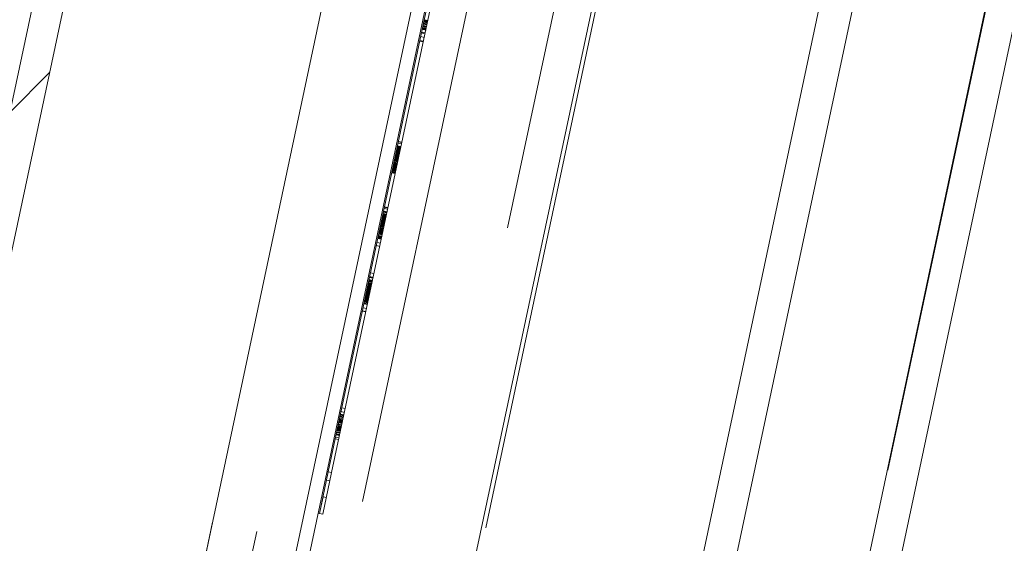
# Paper-space layout 'Sheet2' of a CAD drawing. Units: inches. Extents: x 0.1 to 10.8, y 0.2 to 8.4.
# Drawn here: x 2.3 to 2.4, y 2.6 to 2.7 of the extents above; entities that cross this region are included whole.
import ezdxf

# ---------------------------------------------------------------- set-up
doc = ezdxf.new("R2010")
doc.units = ezdxf.units.IN
doc.header["$MEASUREMENT"] = 0
doc.linetypes.add('HIDDEN', pattern=[0.075, 0.05, -0.025])
doc.layers.add('FORMAT', color=7, linetype='Continuous')
doc.styles.add('SLDTEXTSTYLE0', font='TXT', dxfattribs={"width": 0.75})
doc.dimstyles.new('SLDDIMSTYLE8', dxfattribs={"dimtxt": 0.09375, "dimasz": 0.0625, "dimexe": 0, "dimexo": 0.0625, "dimgap": 0.023438, "dimtad": 0, "dimtih": 1, "dimtoh": 1, "dimdec": 4, "dimlfac": 24, "dimzin": 12, "dimdsep": 46, "dimtxsty": 'SLDTEXTSTYLE0', "dimsah": 1, "dimcen": 0.09, "dimadec": 0, "dimazin": 3, "dimtfac": 1, "dimtdec": 0, "dimtofl": 0, "dimtmove": 0, "dimatfit": 3, "dimfxl": 0, "dimfrac": 2, "dimtolj": 1, "dimtzin": 12, "dimarcsym": 0})
doc.dimstyles.new('SLDDIMSTYLE9', dxfattribs={"dimtxt": 0.09375, "dimasz": 0.0625, "dimexe": 0, "dimexo": 0.0625, "dimgap": 0.023438, "dimtad": 0, "dimtih": 1, "dimtoh": 1, "dimlfac": 24, "dimrnd": 1e-09, "dimzin": 12, "dimdsep": 46, "dimtxsty": 'SLDTEXTSTYLE0', "dimsah": 1, "dimcen": 0.09, "dimadec": 0, "dimazin": 3, "dimtfac": 1, "dimtofl": 0, "dimtmove": 0, "dimatfit": 3, "dimfxl": 0, "dimfrac": 2, "dimtolj": 1, "dimtzin": 12, "dimarcsym": 0})

# ---------------------------------------------------------------- blocks, each defined once
blk = doc.blocks.new('*D51')
at = {"layer": 'FORMAT', "color": 7}
for p, q in [((2.53469, 3.20644), (2.631, 3.65957)), ((3.77494, 1.66152), (4.249, 1.66152))]:
    blk.add_line(p, q, dxfattribs=at)
for start, end in [(39.9524, 78), (0, 34.37057)]:
    blk.add_arc((2.2063, 1.66152), 1.91769, start, end, dxfattribs=at)
for points in [[(2.60502, 3.53731), (2.66145, 3.50383), (2.67041, 3.54281)], [(4.124, 1.66152), (4.14298, 1.72434), (4.10298, 1.72368)]]:
    blk.add_solid(points, dxfattribs=at)
at = {"layer": 'FORMAT', "color": 7, "insert": (3.60327, 2.86499, 0.27249), "char_height": 0.09375, "attachment_point": 1, "style": 'SLDTEXTSTYLE0'}
blk.add_mtext('78°', dxfattribs=at)
blk = doc.blocks.new('*D52')
at = {"layer": 'FORMAT'}
for p, q in [((2.20095, 3.19052), (1.32498, 3.19052)), ((1.44998, 3.19052), (1.44998, 2.25231)), ((1.44998, 1.16527), (1.44998, 2.10348)), ((1.98922, 1.16527), (1.32498, 1.16527))]:
    blk.add_line(p, q, dxfattribs=at)
for points in [[(1.44998, 3.19052), (1.42998, 3.12802), (1.46998, 3.12802)], [(1.44998, 1.16527), (1.46998, 1.22777), (1.42998, 1.22777)]]:
    blk.add_solid(points, dxfattribs=at)
at = {"layer": 'FORMAT', "insert": (1.20936, 2.22433, 0.27249), "char_height": 0.09375, "attachment_point": 1, "style": 'SLDTEXTSTYLE0'}
blk.add_mtext('48 5/8"', dxfattribs=at)

psp = doc.layouts.new('Sheet2')

# ---------------------------------------------------------------- hatches: boundary and pattern name
at = {"linetype": 'Continuous', "lineweight": 0}
h = psp.add_hatch(dxfattribs=at)
h.set_pattern_fill('ANSI32', style=0)
edge = h.paths.add_edge_path(flags=0)
edge.add_arc((2.1641584, 1.5373855), 0.0038333, 258, 438)
edge.add_line((2.1649554, 1.5411351), (2.1434361, 1.5457091))
edge.add_line((2.1434361, 1.5457091), (2.1426564, 1.5420411))
edge.add_line((2.1426564, 1.5420411), (2.1641757, 1.537467))
edge.add_arc((2.1641584, 1.5373855), 0.0000833, -102, 78, ccw=False)
edge.add_line((2.164141, 1.537304), (2.0739884, 1.5564665))
edge.add_arc((2.0745602, 1.5591564), 0.00275, 168, 258, ccw=False)
edge.add_line((2.0718703, 1.5597282), (2.4172463, 3.1845944))
edge.add_arc((2.4199362, 3.1840226), 0.00275, 78, 168, ccw=False)
edge.add_line((2.4205079, 3.1867125), (2.5257403, 3.1643447))
edge.add_arc((2.525723, 3.1642632), 0.0000833, -102, 78, ccw=False)
edge.add_line((2.5257056, 3.1641817), (2.5041864, 3.1687557))
edge.add_line((2.5041864, 3.1687557), (2.5034067, 3.1650877))
edge.add_line((2.5034067, 3.1650877), (2.524926, 3.1605136))
edge.add_arc((2.525723, 3.1642632), 0.0038333, 258, 438)
edge.add_line((2.52652, 3.1680128), (2.4212876, 3.1903806))
edge.add_arc((2.4199362, 3.1840226), 0.0065, 78, 168)
edge.add_line((2.4135782, 3.1853741), (2.0682022, 1.5605079))
edge.add_arc((2.0745602, 1.5591564), 0.0065, 168, 258)
edge.add_line((2.0732088, 1.5527985), (2.1633614, 1.533636))
h = psp.add_hatch(dxfattribs=at)
h.set_pattern_fill('ANSI32', style=0)
h.paths.add_polyline_path([(2.1142047, 1.5504742), (2.4596846, 3.1758294), (2.4580544, 3.1761759), (2.1125745, 1.5508207)], flags=0)

# ---------------------------------------------------------------- linework, layer by layer
at = {"color": 7, "linetype": 'HIDDEN', "lineweight": 0}
for p, q in [((2.4204467, 3.1864243), (2.0740497, 1.5567547)), ((2.524293, 3.1575355), (2.2001079, 1.6323647)), ((2.2001894, 1.6323474), (2.5243745, 3.1575182)), ((2.1915831, 1.698073), (2.4950581, 3.1258104)), ((2.4477692, 3.0957229), (2.1434817, 1.6641632)), ((2.1536708, 1.6619974), (2.4579582, 3.0935572)), ((2.4628489, 3.0925176), (2.1585615, 1.6609579)), ((2.4889329, 3.0869733), (2.1846455, 1.6554135)), ((2.1108061, 1.7296802), (2.36853, 2.9421756)), ((2.1383573, 1.723824), (2.3949983, 2.9312249)), ((2.1437779, 1.7226718), (2.4004188, 2.9300728)), ((2.3517121, 2.6650529), (2.3513045, 2.6651396)), ((2.3517154, 2.6650686), (2.3513079, 2.6651552)), ((2.3517418, 2.6651926), (2.3513342, 2.6652792)), ((2.3517531, 2.665246), (2.3513456, 2.6653326)), ((2.3517557, 2.6652582), (2.3513482, 2.6653449)), ((2.3517568, 2.6652634), (2.3513493, 2.66535)), ((2.3517582, 2.6652698), (2.3513506, 2.6653564)), ((2.3517641, 2.6652974), (2.3513565, 2.665384)), ((2.3517688, 2.6653199), (2.3513613, 2.6654065)), ((2.3517699, 2.665325), (2.3513624, 2.6654117)), ((2.3517764, 2.6653554), (2.3513688, 2.665442)), ((2.3517784, 2.6653648), (2.3513708, 2.6654515)), ((2.3517862, 2.6654016), (2.3513787, 2.6654883)), ((2.3517893, 2.6654159), (2.3513817, 2.6655025)), ((2.3518023, 2.6654775), (2.3513948, 2.6655641)), ((2.3518033, 2.6654819), (2.3513957, 2.6655686)), ((2.35146, 2.6638667), (2.3510524, 2.6639533)), ((2.3514785, 2.6639541), (2.351071, 2.6640408)), ((2.3514787, 2.6639549), (2.3510711, 2.6640415)), ((2.3510952, 2.6644052), (2.3516047, 2.664297)), ((2.3511646, 2.6644812), (2.3515722, 2.6643946)), ((2.3515722, 2.664395), (2.3511647, 2.6644816)), ((2.3511657, 2.6644864), (2.3515733, 2.6643997)), ((2.3515733, 2.6644001), (2.3511658, 2.6644868)), ((2.3515971, 2.6645121), (2.3511896, 2.6645987)), ((2.3516166, 2.6646036), (2.351209, 2.6646902)), ((2.351634, 2.6646857), (2.3512265, 2.6647724)), ((2.3516351, 2.6646909), (2.3512276, 2.6647775)), ((2.3512297, 2.665038), (2.3516882, 2.6649406)), ((2.3516534, 2.6647767), (2.3512458, 2.6648633)), ((2.3512847, 2.6650465), (2.3516923, 2.6649598)), ((2.3512848, 2.6650469), (2.3516924, 2.6649603)), ((2.3516924, 2.6649604), (2.3512849, 2.665047)), ((2.3512857, 2.6650512), (2.3516933, 2.6649645)), ((2.3512858, 2.6650516), (2.3516934, 2.664965)), ((2.3516936, 2.6649657), (2.351286, 2.6650523)), ((2.3516946, 2.6649708), (2.3512871, 2.6650574)), ((2.3517022, 2.6650062), (2.3512946, 2.6650928)), ((2.3508371, 2.6629405), (2.3512447, 2.6628538)), ((2.3508382, 2.6629457), (2.3512458, 2.6628591)), ((2.3512475, 2.662867), (2.3508399, 2.6629536)), ((2.3512642, 2.662946), (2.3508567, 2.6630326)), ((2.3509564, 2.6635016), (2.3513639, 2.663415)), ((2.3486395, 2.6505973), (2.3482319, 2.6506839)), ((2.3483889, 2.6494185), (2.3479813, 2.6495052)), ((2.3483906, 2.6494264), (2.347983, 2.649513)), ((2.3483907, 2.6494271), (2.3479832, 2.6495137)), ((2.348395, 2.6494474), (2.3479875, 2.649534)), ((2.3484022, 2.649481), (2.3479946, 2.6495677)), ((2.3484068, 2.6495027), (2.3479992, 2.6495894)), ((2.3484106, 2.6495205), (2.348003, 2.6496071)), ((2.3484165, 2.6495481), (2.3480089, 2.6496348)), ((2.3484215, 2.6495718), (2.3480139, 2.6496584)), ((2.3484231, 2.6495796), (2.3480156, 2.6496663)), ((2.3484247, 2.6495869), (2.3480171, 2.6496736)), ((2.3484311, 2.6496172), (2.3480236, 2.6497038)), ((2.3484336, 2.649629), (2.3480261, 2.6497157)), ((2.3484355, 2.6496376), (2.3480279, 2.6497242)), ((2.3484369, 2.6496442), (2.3480293, 2.6497308)), ((2.3484385, 2.6496521), (2.348031, 2.6497387)), ((2.3484406, 2.6496619), (2.3480331, 2.6497486)), ((2.3484426, 2.6496711), (2.348035, 2.6497578)), ((2.3484515, 2.6497132), (2.348044, 2.6497999)), ((2.3484517, 2.6497139), (2.3480441, 2.6498005)), ((2.3484531, 2.6497205), (2.3480455, 2.6498071)), ((2.3484566, 2.6497369), (2.348049, 2.6498235)), ((2.3484567, 2.6497376), (2.3480492, 2.6498242)), ((2.3484578, 2.6497428), (2.3480503, 2.6498295)), ((2.348458, 2.6497435), (2.3480504, 2.6498301)), ((2.3484605, 2.6497553), (2.3480529, 2.649842)), ((2.3484694, 2.6497974), (2.3480619, 2.6498841)), ((2.3484701, 2.6498007), (2.3480626, 2.6498873)), ((2.3484873, 2.6498816), (2.3480798, 2.6499683)), ((2.3485017, 2.6499494), (2.3480942, 2.650036)), ((2.3485052, 2.6499658), (2.3480977, 2.6500525)), ((2.3485163, 2.6500177), (2.3481087, 2.6501043)), ((2.3485203, 2.6500368), (2.3481128, 2.6501234)), ((2.3485293, 2.6500789), (2.3481217, 2.6501655)), ((2.3485977, 2.6504006), (2.3481901, 2.6504872)), ((2.3486305, 2.6505552), (2.348223, 2.6506418)), ((2.3481266, 2.6481845), (2.347719, 2.6482711)), ((2.348134, 2.6482194), (2.3477265, 2.648306)), ((2.3481355, 2.6482266), (2.347728, 2.6483132)), ((2.3481384, 2.6482398), (2.3477308, 2.6483264)), ((2.3481445, 2.6482687), (2.3477369, 2.6483553)), ((2.3481452, 2.648272), (2.3477376, 2.6483587)), ((2.348146, 2.648276), (2.3477385, 2.6483626)), ((2.3481473, 2.6482819), (2.3477397, 2.6483685)), ((2.3481518, 2.6483029), (2.3477442, 2.6483896)), ((2.348153, 2.6483088), (2.3477455, 2.6483954)), ((2.3481563, 2.648324), (2.3477487, 2.6484106)), ((2.3481564, 2.6483246), (2.3477488, 2.6484112)), ((2.3481578, 2.6483312), (2.3477502, 2.6484178)), ((2.3481586, 2.6483352), (2.3477511, 2.6484218)), ((2.3481586, 2.6483351), (2.3477511, 2.6484217)), ((2.3481603, 2.6483431), (2.3477527, 2.6484297)), ((2.3481607, 2.648345), (2.3477532, 2.6484317)), ((2.348162, 2.648351), (2.3477544, 2.6484376)), ((2.3481624, 2.6483529), (2.3477548, 2.6484395)), ((2.3481628, 2.6483549), (2.3477553, 2.6484415)), ((2.3481637, 2.6483589), (2.3477561, 2.6484455)), ((2.3481638, 2.6483594), (2.3477562, 2.6484461)), ((2.3481676, 2.6483773), (2.34776, 2.6484639)), ((2.3481687, 2.6483825), (2.3477611, 2.6484692)), ((2.3481694, 2.6483857), (2.3477618, 2.6484724)), ((2.3481713, 2.648395), (2.3477638, 2.6484816)), ((2.3481737, 2.6484061), (2.3477662, 2.6484928)), ((2.3481753, 2.6484134), (2.3477677, 2.6485)), ((2.3481754, 2.648414), (2.3477678, 2.6485007)), ((2.3481782, 2.6484272), (2.3477706, 2.6485138)), ((2.3481795, 2.6484332), (2.3477719, 2.6485198)), ((2.348181, 2.6484403), (2.3477734, 2.648527)), ((2.3481846, 2.6484574), (2.3477771, 2.6485441)), ((2.348186, 2.648464), (2.3477785, 2.6485507)), ((2.3481892, 2.6484792), (2.3477817, 2.6485658)), ((2.3481906, 2.6484858), (2.3477831, 2.6485724)), ((2.3481911, 2.6484878), (2.3477835, 2.6485744)), ((2.3481912, 2.6484884), (2.3477836, 2.648575)), ((2.348192, 2.6484924), (2.3477845, 2.648579)), ((2.3481923, 2.6484937), (2.3477848, 2.6485803)), ((2.3481934, 2.648499), (2.3477859, 2.6485856)), ((2.3481937, 2.6485002), (2.3477861, 2.6485868)), ((2.3481941, 2.6485023), (2.3477866, 2.6485889)), ((2.3481959, 2.6485107), (2.3477884, 2.6485974)), ((2.3481978, 2.6485194), (2.3477902, 2.648606)), ((2.3482071, 2.6485633), (2.3477996, 2.64865)), ((2.3482073, 2.648564), (2.3477997, 2.6486506)), ((2.3482074, 2.6485647), (2.3477998, 2.6486513)), ((2.348214, 2.6485957), (2.3478064, 2.6486823)), ((2.3482179, 2.6486141), (2.3478104, 2.6487007)), ((2.3482189, 2.6486187), (2.3478113, 2.6487053)), ((2.3482206, 2.6486265), (2.347813, 2.6487131)), ((2.348225, 2.6486475), (2.3478175, 2.6487342)), ((2.348234, 2.6486896), (2.3478264, 2.6487763)), ((2.3482443, 2.6487384), (2.3478368, 2.648825)), ((2.3482457, 2.648745), (2.3478382, 2.6488316)), ((2.3482471, 2.6487515), (2.3478396, 2.6488381)), ((2.3482522, 2.6487752), (2.3478446, 2.6488618)), ((2.3482547, 2.6487871), (2.3478471, 2.6488737)), ((2.3482548, 2.6487877), (2.3478472, 2.6488743)), ((2.3482585, 2.6488048), (2.3478509, 2.6488915)), ((2.3482608, 2.6488159), (2.3478533, 2.6489026)), ((2.3482787, 2.6489002), (2.3478712, 2.6489868)), ((2.3482822, 2.6489167), (2.3478747, 2.6490033)), ((2.3482849, 2.6489291), (2.3478773, 2.6490157)), ((2.3482916, 2.6489607), (2.347884, 2.6490473)), ((2.3482994, 2.6489976), (2.3478919, 2.6490842)), ((2.3483004, 2.6490021), (2.3478928, 2.6490887)), ((2.3483039, 2.6490186), (2.3478963, 2.6491052)), ((2.3483058, 2.6490277), (2.3478983, 2.6491144)), ((2.3483063, 2.6490297), (2.3478987, 2.6491163)), ((2.3483085, 2.6490403), (2.347901, 2.6491269)), ((2.3483117, 2.6490554), (2.3479042, 2.6491421)), ((2.3483133, 2.6490627), (2.3479057, 2.6491493)), ((2.3483167, 2.6490791), (2.3479092, 2.6491657)), ((2.3483173, 2.6490818), (2.3479098, 2.6491684)), ((2.3483184, 2.6490869), (2.3479109, 2.6491736)), ((2.3483202, 2.6490955), (2.3479127, 2.6491821)), ((2.348332, 2.6491508), (2.3479244, 2.6492375)), ((2.3483324, 2.6491527), (2.3479248, 2.6492394)), ((2.3483352, 2.649166), (2.3479277, 2.6492526)), ((2.3483414, 2.6491948), (2.3479338, 2.6492815)), ((2.3483538, 2.6492534), (2.3479462, 2.64934)), ((2.3483545, 2.6492567), (2.3479469, 2.6493433)), ((2.3483586, 2.6492758), (2.347951, 2.6493624)), ((2.3483593, 2.6492791), (2.3479517, 2.6493657)), ((2.3483593, 2.649279), (2.3479517, 2.6493656)), ((2.348365, 2.6493061), (2.3479574, 2.6493927)), ((2.3483661, 2.6493113), (2.3479586, 2.649398)), ((2.3483667, 2.6493139), (2.3479591, 2.6494005)), ((2.3483682, 2.6493211), (2.3479606, 2.6494077)), ((2.3483709, 2.6493337), (2.3479633, 2.6494203)), ((2.348371, 2.6493343), (2.3479635, 2.649421)), ((2.3483748, 2.6493521), (2.3479672, 2.6494387)), ((2.3483771, 2.6493632), (2.3479696, 2.6494498)), ((2.3478832, 2.6470393), (2.3474756, 2.6471259)), ((2.3478946, 2.6470932), (2.3474871, 2.6471798)), ((2.347903, 2.6471327), (2.3474955, 2.6472193)), ((2.3479151, 2.6471892), (2.3475075, 2.6472759)), ((2.3479297, 2.6472583), (2.3475222, 2.6473449)), ((2.3479325, 2.6472715), (2.347525, 2.6473582)), ((2.3479374, 2.6472945), (2.3475299, 2.6473811)), ((2.3479387, 2.6473004), (2.3475311, 2.647387)), ((2.3479415, 2.6473136), (2.3475339, 2.6474003)), ((2.3479455, 2.6473326), (2.347538, 2.6474193)), ((2.3479525, 2.6473655), (2.347545, 2.6474522)), ((2.3479564, 2.6473839), (2.3475489, 2.6474706)), ((2.3479566, 2.6473846), (2.347549, 2.6474712)), ((2.3479615, 2.6474076), (2.3475539, 2.6474943)), ((2.3479655, 2.6474267), (2.347558, 2.6475133)), ((2.3479686, 2.6474412), (2.347561, 2.6475278)), ((2.3479703, 2.6474491), (2.3475627, 2.6475357)), ((2.3479717, 2.6474556), (2.3475641, 2.6475423)), ((2.3479724, 2.6474589), (2.3475648, 2.6475456)), ((2.3479745, 2.6474688), (2.3475669, 2.6475554)), ((2.3479749, 2.6474708), (2.3475673, 2.6475574)), ((2.3479834, 2.6475109), (2.3475759, 2.6475975)), ((2.3479924, 2.647553), (2.3475848, 2.6476396)), ((2.3479927, 2.6475543), (2.3475851, 2.6476409)), ((2.3479934, 2.6475577), (2.3475858, 2.6476443)), ((2.3479968, 2.647574), (2.3475893, 2.6476607)), ((2.3480006, 2.6475918), (2.3475931, 2.6476784)), ((2.3480057, 2.6476155), (2.3475981, 2.6477021)), ((2.3480103, 2.6476372), (2.3476027, 2.6477238)), ((2.3480142, 2.6476556), (2.3476066, 2.6477422)), ((2.3480149, 2.6476589), (2.3476073, 2.6477455)), ((2.3480153, 2.6476609), (2.3476077, 2.6477475)), ((2.348021, 2.6476878), (2.3476135, 2.6477745)), ((2.3480247, 2.6477049), (2.3476171, 2.6477916)), ((2.3480256, 2.6477095), (2.3476181, 2.6477962)), ((2.3480282, 2.6477214), (2.3476206, 2.647808)), ((2.3480314, 2.6477365), (2.3476238, 2.6478231)), ((2.3480324, 2.6477411), (2.3476248, 2.6478277)), ((2.3480371, 2.6477635), (2.3476296, 2.6478501)), ((2.3480438, 2.6477951), (2.3476363, 2.6478817)), ((2.3480461, 2.6478056), (2.3476385, 2.6478922)), ((2.3480489, 2.6478188), (2.3476413, 2.6479054)), ((2.3480578, 2.6478609), (2.3476503, 2.6479475)), ((2.3480585, 2.6478641), (2.3476509, 2.6479508)), ((2.3480602, 2.647872), (2.3476526, 2.6479586)), ((2.3480616, 2.6478786), (2.347654, 2.6479652)), ((2.3480627, 2.6478839), (2.3476552, 2.6479706)), ((2.3480668, 2.647903), (2.3476592, 2.6479896)), ((2.3480757, 2.6479451), (2.3476682, 2.6480317)), ((2.3480763, 2.6479477), (2.3476687, 2.6480343)), ((2.3480798, 2.6479641), (2.3476722, 2.6480507)), ((2.3480803, 2.6479667), (2.3476728, 2.6480534)), ((2.3480805, 2.6479675), (2.3476729, 2.6480541)), ((2.3480805, 2.6479674), (2.3476729, 2.648054)), ((2.3480809, 2.6479694), (2.3476733, 2.648056)), ((2.3480819, 2.647974), (2.3476743, 2.6480606)), ((2.3480821, 2.6479753), (2.3476746, 2.6480619)), ((2.3480833, 2.6479806), (2.3476757, 2.6480672)), ((2.348084, 2.6479838), (2.3476764, 2.6480705)), ((2.3480848, 2.6479878), (2.3476772, 2.6480744)), ((2.3480867, 2.647997), (2.3476792, 2.6480836)), ((2.348087, 2.6479983), (2.3476795, 2.6480849)), ((2.3480888, 2.6480069), (2.3476813, 2.6480935)), ((2.3480936, 2.6480293), (2.3476861, 2.6481159)), ((2.3480943, 2.6480325), (2.3476867, 2.6481191)), ((2.3480949, 2.6480351), (2.3476873, 2.6481218)), ((2.3481026, 2.6480714), (2.347695, 2.648158)), ((2.3478224, 2.6467531), (2.3474148, 2.6468398)), ((2.3478313, 2.6467952), (2.3474237, 2.6468819)), ((2.3478377, 2.6468255), (2.3474302, 2.6469121)), ((2.347841, 2.6468406), (2.3474334, 2.6469272)), ((2.3478429, 2.6468498), (2.3474353, 2.6469364)), ((2.347843, 2.6468505), (2.3474355, 2.6469371)), ((2.34785, 2.6468834), (2.3474425, 2.64697)), ((2.3478642, 2.6469498), (2.3474566, 2.6470364)), ((2.3468965, 2.6423971), (2.3464889, 2.6424837)), ((2.3469293, 2.6425517), (2.3465218, 2.6426383)), ((2.3469383, 2.6425938), (2.3465307, 2.6426804)), ((2.3465904, 2.6409571), (2.3461828, 2.6410438)), ((2.3465982, 2.6409941), (2.3461907, 2.6410807)), ((2.3466002, 2.6410033), (2.3461926, 2.6410899)), ((2.3466017, 2.6410105), (2.3461942, 2.6410971)), ((2.3466046, 2.6410242), (2.3461971, 2.6411109)), ((2.3466073, 2.6410368), (2.3461998, 2.6411234)), ((2.3466097, 2.6410479), (2.3462021, 2.6411346)), ((2.3466105, 2.6410519), (2.346203, 2.6411386)), ((2.3466121, 2.6410592), (2.3462045, 2.6411458)), ((2.3466155, 2.6410755), (2.346208, 2.6411622)), ((2.3466161, 2.6410783), (2.3462086, 2.6411649)), ((2.3466172, 2.6410834), (2.3462097, 2.6411701)), ((2.346627, 2.6411295), (2.3462195, 2.6412161)), ((2.3466308, 2.6411473), (2.3462232, 2.641234)), ((2.3466312, 2.6411492), (2.3462236, 2.6412358)), ((2.3466402, 2.6411913), (2.3462326, 2.6412779)), ((2.346643, 2.6412045), (2.3462354, 2.6412911)), ((2.3466533, 2.6412531), (2.3462457, 2.6413398)), ((2.3466581, 2.6412756), (2.3462505, 2.6413622)), ((2.3466581, 2.6412755), (2.3462505, 2.6413621)), ((2.3466609, 2.6412887), (2.3462533, 2.6413754)), ((2.3466649, 2.6413078), (2.3462574, 2.6413945)), ((2.3466655, 2.6413104), (2.3462579, 2.641397)), ((2.3466697, 2.6413302), (2.3462621, 2.6414168)), ((2.3466698, 2.6413308), (2.3462623, 2.6414175)), ((2.346676, 2.6413597), (2.3462684, 2.6414463)), ((2.3466877, 2.641415), (2.3462801, 2.6415017)), ((2.3466894, 2.6414229), (2.3462818, 2.6415095)), ((2.3466895, 2.6414236), (2.346282, 2.6415102)), ((2.3466938, 2.6414439), (2.3462863, 2.6415305)), ((2.3467006, 2.6414756), (2.346293, 2.6415622)), ((2.346701, 2.6414775), (2.3462934, 2.6415642)), ((2.3467056, 2.6414992), (2.346298, 2.6415859)), ((2.3467148, 2.6415427), (2.3463073, 2.6416293)), ((2.3467203, 2.6415683), (2.3463127, 2.6416549)), ((2.346722, 2.6415761), (2.3463144, 2.6416628)), ((2.3467235, 2.6415834), (2.3463159, 2.6416701)), ((2.3467299, 2.6416137), (2.3463224, 2.6417003)), ((2.3467325, 2.6416255), (2.3463249, 2.6417122)), ((2.3467357, 2.6416407), (2.3463281, 2.6417273)), ((2.3467373, 2.6416486), (2.3463298, 2.6417352)), ((2.3467394, 2.6416584), (2.3463319, 2.6417451)), ((2.3467414, 2.6416676), (2.3463338, 2.6417543)), ((2.3467503, 2.6417097), (2.3463428, 2.6417964)), ((2.3467505, 2.6417104), (2.3463429, 2.641797)), ((2.3467519, 2.641717), (2.3463443, 2.6418036)), ((2.3467554, 2.6417334), (2.3463478, 2.64182)), ((2.3467555, 2.6417341), (2.346348, 2.6418207)), ((2.3467566, 2.6417393), (2.3463491, 2.641826)), ((2.3467568, 2.64174), (2.3463492, 2.6418266)), ((2.3467593, 2.6417518), (2.3463517, 2.6418385)), ((2.3467682, 2.6417939), (2.3463607, 2.6418806)), ((2.3467689, 2.6417972), (2.3463614, 2.6418838)), ((2.3468005, 2.6419459), (2.346393, 2.6420325)), ((2.346804, 2.6419623), (2.3463965, 2.6420489)), ((2.3468151, 2.6420142), (2.3464075, 2.6421008)), ((2.3468191, 2.6420333), (2.3464116, 2.6421199)), ((2.3468281, 2.6420754), (2.3464205, 2.642162)), ((2.3463359, 2.63976), (2.3459284, 2.6398466)), ((2.3463387, 2.6397732), (2.3459312, 2.6398598)), ((2.346339, 2.6397744), (2.3459314, 2.6398611)), ((2.3463426, 2.6397916), (2.3459351, 2.6398782)), ((2.3463449, 2.6398021), (2.3459373, 2.6398887)), ((2.3463464, 2.6398094), (2.3459389, 2.639896)), ((2.3463573, 2.6398606), (2.3459497, 2.6399472)), ((2.3463654, 2.6398988), (2.3459579, 2.6399855)), ((2.3463656, 2.6398995), (2.345958, 2.6399861)), ((2.3463681, 2.6399113), (2.3459605, 2.6399979)), ((2.3463751, 2.6399442), (2.3459675, 2.6400308)), ((2.3463786, 2.6399606), (2.345971, 2.6400472)), ((2.3463793, 2.6399639), (2.3459717, 2.6400505)), ((2.3463797, 2.6399659), (2.3459721, 2.6400525)), ((2.3463807, 2.6399705), (2.3459731, 2.6400572)), ((2.3463809, 2.6399718), (2.3459734, 2.6400584)), ((2.3463821, 2.639977), (2.3459745, 2.6400637)), ((2.3463828, 2.6399803), (2.3459752, 2.640067)), ((2.3463917, 2.6400224), (2.3459841, 2.6401091)), ((2.3463937, 2.6400316), (2.3459861, 2.6401183)), ((2.3463986, 2.6400547), (2.345991, 2.6401413)), ((2.3464014, 2.6400679), (2.3459938, 2.6401545)), ((2.3464016, 2.6400692), (2.3459941, 2.6401558)), ((2.3464026, 2.6400737), (2.345995, 2.6401604)), ((2.3464068, 2.6400935), (2.3459992, 2.6401801)), ((2.3464075, 2.6400968), (2.3459999, 2.6401834)), ((2.3464096, 2.6401067), (2.3460021, 2.6401933)), ((2.34643, 2.6402027), (2.3460225, 2.6402894)), ((2.3464327, 2.6402152), (2.3460251, 2.6403018)), ((2.3464328, 2.6402159), (2.3460253, 2.6403025)), ((2.3464343, 2.6402231), (2.3460268, 2.6403097)), ((2.3464346, 2.6402244), (2.3460271, 2.6403111)), ((2.3464372, 2.6402363), (2.3460296, 2.6403229)), ((2.3464433, 2.6402652), (2.3460357, 2.6403518)), ((2.346444, 2.6402685), (2.3460364, 2.6403552)), ((2.3464448, 2.6402725), (2.3460373, 2.6403591)), ((2.3464471, 2.6402829), (2.3460395, 2.6403695)), ((2.3464506, 2.6402994), (2.346043, 2.6403861)), ((2.3464518, 2.6403053), (2.3460443, 2.6403919)), ((2.3464528, 2.64031), (2.3460453, 2.6403966)), ((2.3464551, 2.6403205), (2.3460475, 2.6404071)), ((2.3464566, 2.6403276), (2.346049, 2.6404143)), ((2.3464574, 2.6403317), (2.3460499, 2.6404183)), ((2.3464574, 2.6403316), (2.3460499, 2.6404182)), ((2.3464591, 2.6403396), (2.3460515, 2.6404262)), ((2.3464595, 2.6403415), (2.346052, 2.6404282)), ((2.3464601, 2.6403441), (2.3460525, 2.6404307)), ((2.3464608, 2.6403475), (2.3460532, 2.6404341)), ((2.3464612, 2.6403494), (2.3460536, 2.640436)), ((2.3464616, 2.6403514), (2.3460541, 2.640438)), ((2.3464625, 2.6403553), (2.3460549, 2.640442)), ((2.3464664, 2.6403738), (2.3460588, 2.6404604)), ((2.3464682, 2.6403822), (2.3460606, 2.6404689)), ((2.3464701, 2.6403915), (2.3460626, 2.6404781)), ((2.3464725, 2.6404026), (2.346065, 2.6404893)), ((2.3464741, 2.6404099), (2.3460665, 2.6404965)), ((2.346477, 2.6404237), (2.3460694, 2.6405103)), ((2.3464848, 2.6404605), (2.3460773, 2.6405471)), ((2.346488, 2.6404756), (2.3460805, 2.6405623)), ((2.34649, 2.6404849), (2.3460824, 2.6405715)), ((2.3464925, 2.6404967), (2.3460849, 2.6405833)), ((2.3464947, 2.6405072), (2.3460872, 2.6405939)), ((2.3464966, 2.6405158), (2.346089, 2.6406025)), ((2.3465026, 2.6405441), (2.346095, 2.6406308)), ((2.3465039, 2.6405501), (2.3460963, 2.6406367)), ((2.3465059, 2.6405598), (2.3460984, 2.6406465)), ((2.3465061, 2.6405605), (2.3460985, 2.6406471)), ((2.3465177, 2.6406152), (2.3461101, 2.6407018)), ((2.3465194, 2.640623), (2.3461118, 2.6407096)), ((2.3465238, 2.640644), (2.3461163, 2.6407307)), ((2.3465328, 2.6406861), (2.3461252, 2.6407728)), ((2.3465417, 2.6407282), (2.3461342, 2.6408149)), ((2.3465431, 2.6407349), (2.3461356, 2.6408215)), ((2.3465445, 2.6407415), (2.346137, 2.6408281)), ((2.3465459, 2.640748), (2.3461384, 2.6408346)), ((2.3465507, 2.6407703), (2.3461431, 2.640857)), ((2.3465535, 2.6407836), (2.3461459, 2.6408702)), ((2.3465536, 2.6407841), (2.346146, 2.6408708)), ((2.3465634, 2.6408302), (2.3461558, 2.6409168)), ((2.3465668, 2.6408461), (2.3461592, 2.6409327)), ((2.3465714, 2.6408678), (2.3461638, 2.6409544)), ((2.3465775, 2.6408966), (2.34617, 2.6409833)), ((2.3465775, 2.6408967), (2.34617, 2.6409833)), ((2.346581, 2.6409132), (2.3461735, 2.6409998)), ((2.3461212, 2.6387496), (2.3457136, 2.6388362)), ((2.3461301, 2.6387917), (2.3457225, 2.6388783)), ((2.3461365, 2.638822), (2.345729, 2.6389086)), ((2.3461419, 2.638847), (2.3457343, 2.6389336)), ((2.3461488, 2.6388799), (2.3457413, 2.6389665)), ((2.3461653, 2.6389575), (2.3457578, 2.6390441)), ((2.346182, 2.6390358), (2.3457744, 2.6391224)), ((2.3461934, 2.6390897), (2.3457859, 2.6391763)), ((2.3462285, 2.6392548), (2.345821, 2.6393414)), ((2.3462313, 2.639268), (2.3458238, 2.6393547)), ((2.3462362, 2.639291), (2.3458287, 2.6393776)), ((2.3462375, 2.6392969), (2.3458299, 2.6393835)), ((2.3462403, 2.6393101), (2.3458327, 2.6393968)), ((2.3462443, 2.6393291), (2.3458368, 2.6394158)), ((2.3462464, 2.639339), (2.3458389, 2.6394256)), ((2.3462513, 2.639362), (2.3458438, 2.6394486)), ((2.346252, 2.6393654), (2.3458445, 2.639452)), ((2.3462552, 2.6393804), (2.3458477, 2.6394671)), ((2.3462554, 2.6393811), (2.3458478, 2.6394677)), ((2.3462643, 2.6394232), (2.3458568, 2.6395098)), ((2.3462674, 2.6394377), (2.3458598, 2.6395243)), ((2.3462691, 2.6394456), (2.3458615, 2.6395322)), ((2.3462705, 2.6394521), (2.3458629, 2.6395388)), ((2.3462712, 2.6394554), (2.3458636, 2.6395421)), ((2.3462733, 2.6394653), (2.3458657, 2.6395519)), ((2.3462737, 2.6394673), (2.3458661, 2.6395539)), ((2.3462822, 2.6395074), (2.3458747, 2.639594)), ((2.3462912, 2.6395495), (2.3458836, 2.6396361)), ((2.3462915, 2.6395508), (2.3458839, 2.6396374)), ((2.3462956, 2.6395705), (2.3458881, 2.6396572)), ((2.3462994, 2.6395883), (2.3458919, 2.6396749)), ((2.3463036, 2.6396081), (2.3458961, 2.6396947)), ((2.3463045, 2.639612), (2.3458969, 2.6396986)), ((2.3463091, 2.6396337), (2.3459015, 2.6397203)), ((2.346313, 2.6396521), (2.3459054, 2.6397387)), ((2.3463141, 2.6396574), (2.3459065, 2.639744)), ((2.3463198, 2.6396843), (2.3459123, 2.639771)), ((2.3463235, 2.6397014), (2.3459159, 2.6397881)), ((2.3463245, 2.639706), (2.3459169, 2.6397927)), ((2.3463265, 2.6397159), (2.345919, 2.6398025)), ((2.346327, 2.6397179), (2.3459194, 2.6398045)), ((2.3459332, 2.6378656), (2.3455257, 2.6379522)), ((2.3460183, 2.6382655), (2.3456107, 2.6383521)), ((2.3451028, 2.6339588), (2.3446953, 2.6340454)), ((2.3451179, 2.6340298), (2.3447104, 2.6341164)), ((2.3451269, 2.6340719), (2.3447193, 2.6341585)), ((2.3452281, 2.6345482), (2.3448206, 2.6346348)), ((2.3448027, 2.6325465), (2.3443951, 2.6326332)), ((2.3448047, 2.6325563), (2.3443972, 2.632643)), ((2.3448113, 2.6325873), (2.3444038, 2.632674)), ((2.3448182, 2.6326195), (2.3444106, 2.6327061)), ((2.3448214, 2.6326347), (2.3444138, 2.6327213)), ((2.3448226, 2.6326405), (2.3444151, 2.6327272)), ((2.3448316, 2.6326826), (2.344424, 2.6327693)), ((2.3448405, 2.6327248), (2.344433, 2.6328114)), ((2.3448447, 2.6327445), (2.3444372, 2.6328311)), ((2.344846, 2.6327504), (2.3444384, 2.632837)), ((2.3448523, 2.6327801), (2.3444447, 2.6328667)), ((2.3448524, 2.6327806), (2.3444449, 2.6328673)), ((2.3448524, 2.6327807), (2.3444449, 2.6328673)), ((2.3448531, 2.6327839), (2.3444456, 2.6328706)), ((2.3448556, 2.6327958), (2.3444481, 2.6328825)), ((2.3448584, 2.6328089), (2.3444509, 2.6328956)), ((2.3448608, 2.6328202), (2.3444533, 2.6329068)), ((2.3448642, 2.632836), (2.3444566, 2.6329226)), ((2.3448656, 2.6328426), (2.344458, 2.6329292)), ((2.3448702, 2.6328643), (2.3444626, 2.6329509)), ((2.3448713, 2.6328695), (2.3444637, 2.6329561)), ((2.3448716, 2.6328708), (2.344464, 2.6329575)), ((2.3448772, 2.6328971), (2.3444696, 2.6329838)), ((2.3448791, 2.6329064), (2.3444716, 2.632993)), ((2.3448825, 2.6329221), (2.3444749, 2.6330087)), ((2.3448892, 2.6329536), (2.3444816, 2.6330403)), ((2.3448928, 2.6329707), (2.3444853, 2.6330574)), ((2.3448938, 2.6329754), (2.3444863, 2.6330621)), ((2.344897, 2.6329906), (2.3444895, 2.6330772)), ((2.344899, 2.6329998), (2.3444914, 2.6330864)), ((2.3449034, 2.6330207), (2.3444959, 2.6331074)), ((2.3449037, 2.6330221), (2.3444962, 2.6331088)), ((2.3449121, 2.6330615), (2.3445046, 2.6331481)), ((2.3449144, 2.633072), (2.3445068, 2.6331587)), ((2.3449149, 2.6330747), (2.3445074, 2.6331614)), ((2.3449151, 2.6330754), (2.3445075, 2.633162)), ((2.344918, 2.6330891), (2.3445104, 2.6331758)), ((2.3449181, 2.6330898), (2.3445106, 2.6331764)), ((2.344924, 2.6331174), (2.3445164, 2.6332041)), ((2.3449272, 2.6331326), (2.3445197, 2.6332192)), ((2.3449283, 2.6331379), (2.3445208, 2.6332245)), ((2.34493, 2.6331457), (2.3445225, 2.6332323)), ((2.344939, 2.6331878), (2.3445314, 2.6332744)), ((2.3449418, 2.633201), (2.3445342, 2.6332877)), ((2.3449476, 2.6332286), (2.3445401, 2.6333152)), ((2.3449569, 2.633272), (2.3445493, 2.6333586)), ((2.3449626, 2.6332991), (2.344555, 2.6333857)), ((2.3449633, 2.6333023), (2.3445557, 2.633389)), ((2.3449927, 2.6334405), (2.3445851, 2.6335271)), ((2.3449926, 2.6334404), (2.3445851, 2.633527)), ((2.3449994, 2.6334721), (2.3445918, 2.6335587)), ((2.3450016, 2.6334825), (2.344594, 2.6335691)), ((2.3450136, 2.6335391), (2.3446061, 2.6336258)), ((2.3450208, 2.6335726), (2.3446132, 2.6336592)), ((2.3450262, 2.6335983), (2.3446187, 2.633685)), ((2.3450402, 2.6336641), (2.3446326, 2.6337508)), ((2.3450492, 2.6337062), (2.3446416, 2.6337929)), ((2.3445431, 2.6313256), (2.3441356, 2.6314123)), ((2.3445501, 2.6313585), (2.3441426, 2.6314451)), ((2.3445507, 2.6313612), (2.3441431, 2.6314478)), ((2.3445508, 2.6313619), (2.3441433, 2.6314485)), ((2.344554, 2.6313769), (2.3441465, 2.6314636)), ((2.3445542, 2.6313776), (2.3441466, 2.6314642)), ((2.3445591, 2.6314006), (2.3441515, 2.6314872)), ((2.3445631, 2.6314197), (2.3441556, 2.6315063)), ((2.3445662, 2.6314342), (2.3441586, 2.6315208)), ((2.3445679, 2.6314421), (2.3441603, 2.6315287)), ((2.3445693, 2.6314486), (2.3441617, 2.6315353)), ((2.34457, 2.6314519), (2.3441624, 2.6315385)), ((2.3445721, 2.6314618), (2.3441645, 2.6315484)), ((2.3445725, 2.6314638), (2.3441649, 2.6315504)), ((2.344581, 2.6315039), (2.3441735, 2.6315905)), ((2.34459, 2.631546), (2.3441824, 2.6316326)), ((2.3445903, 2.6315473), (2.3441827, 2.6316339)), ((2.344591, 2.6315507), (2.3441834, 2.6316373)), ((2.3445945, 2.631567), (2.3441869, 2.6316537)), ((2.3445957, 2.631573), (2.3441881, 2.6316596)), ((2.3445982, 2.6315848), (2.3441907, 2.6316714)), ((2.3445989, 2.6315881), (2.3441914, 2.6316747)), ((2.3446024, 2.6316046), (2.3441949, 2.6316912)), ((2.3446033, 2.6316085), (2.3441957, 2.6316951)), ((2.3446108, 2.6316441), (2.3442033, 2.6317307)), ((2.3446118, 2.6316486), (2.3442042, 2.6317352)), ((2.3446125, 2.6316519), (2.3442049, 2.6317385)), ((2.3446129, 2.6316539), (2.3442053, 2.6317405)), ((2.3446186, 2.6316808), (2.3442111, 2.6317675)), ((2.3446221, 2.6316973), (2.3442146, 2.6317839)), ((2.3446223, 2.6316979), (2.3442147, 2.6317846)), ((2.3446233, 2.6317025), (2.3442157, 2.6317892)), ((2.3446249, 2.6317104), (2.3442174, 2.6317971)), ((2.3446258, 2.6317144), (2.3442182, 2.631801)), ((2.344629, 2.6317295), (2.3442214, 2.6318161)), ((2.3446347, 2.6317565), (2.3442272, 2.6318431)), ((2.3446375, 2.6317697), (2.34423, 2.6318563)), ((2.3446414, 2.631788), (2.3442339, 2.6318747)), ((2.3446437, 2.6317986), (2.3442361, 2.6318852)), ((2.3446452, 2.6318059), (2.3442377, 2.6318925)), ((2.3446533, 2.631844), (2.3442458, 2.6319307)), ((2.3446547, 2.6318505), (2.3442472, 2.6319372)), ((2.3446561, 2.6318571), (2.3442485, 2.6319437)), ((2.3446578, 2.631865), (2.3442502, 2.6319516)), ((2.3446579, 2.6318657), (2.3442504, 2.6319523)), ((2.3446642, 2.6318953), (2.3442567, 2.631982)), ((2.3446644, 2.631896), (2.3442568, 2.6319826)), ((2.3446669, 2.6319078), (2.3442593, 2.6319944)), ((2.3446687, 2.6319163), (2.3442611, 2.6320029)), ((2.3446693, 2.631919), (2.3442617, 2.6320057)), ((2.3446705, 2.6319249), (2.344263, 2.6320115)), ((2.3446727, 2.6319354), (2.3442652, 2.632022)), ((2.3446743, 2.6319426), (2.3442667, 2.6320293)), ((2.3446768, 2.6319545), (2.3442692, 2.6320411)), ((2.3446779, 2.6319597), (2.3442704, 2.6320464)), ((2.3446781, 2.6319604), (2.3442705, 2.632047)), ((2.3446785, 2.6319624), (2.3442709, 2.632049)), ((2.3446795, 2.631967), (2.3442719, 2.6320537)), ((2.3446797, 2.6319683), (2.3442722, 2.6320549)), ((2.3446809, 2.6319735), (2.3442733, 2.6320602)), ((2.3446811, 2.6319749), (2.3442736, 2.6320615)), ((2.3446816, 2.6319768), (2.344274, 2.6320635)), ((2.3446823, 2.6319802), (2.3442747, 2.6320668)), ((2.3446824, 2.6319808), (2.3442748, 2.6320674)), ((2.3446827, 2.6319822), (2.3442751, 2.6320688)), ((2.3446846, 2.6319913), (2.3442771, 2.6320779)), ((2.3446912, 2.6320222), (2.3442836, 2.6321088)), ((2.3446919, 2.6320255), (2.3442843, 2.6321121)), ((2.3446925, 2.6320281), (2.3442849, 2.6321148)), ((2.3446962, 2.6320459), (2.3442887, 2.6321325)), ((2.3446974, 2.6320512), (2.3442898, 2.6321378)), ((2.3447002, 2.6320644), (2.3442926, 2.632151)), ((2.3447004, 2.6320657), (2.3442929, 2.6321523)), ((2.3447011, 2.6320689), (2.3442936, 2.6321556)), ((2.3447014, 2.6320702), (2.3442939, 2.6321569)), ((2.3447084, 2.6321032), (2.3443009, 2.6321898)), ((2.3447112, 2.6321163), (2.3443036, 2.6322029)), ((2.3447126, 2.6321229), (2.344305, 2.6322095)), ((2.3447135, 2.6321269), (2.3443059, 2.6322135)), ((2.3447153, 2.6321354), (2.3443077, 2.632222)), ((2.3447181, 2.6321486), (2.3443105, 2.6322352)), ((2.3447227, 2.6321703), (2.3443151, 2.6322569)), ((2.3447288, 2.6321992), (2.3443213, 2.6322859)), ((2.3447309, 2.6322091), (2.3443234, 2.6322957)), ((2.3447325, 2.6322163), (2.3443249, 2.632303)), ((2.3447331, 2.6322196), (2.3443256, 2.6323062)), ((2.3447334, 2.6322209), (2.3443259, 2.6323076)), ((2.344736, 2.6322328), (2.3443284, 2.6323194)), ((2.3447392, 2.6322479), (2.3443316, 2.6323345)), ((2.3447399, 2.6322512), (2.3443323, 2.6323378)), ((2.3447421, 2.6322617), (2.3443345, 2.6323483)), ((2.3447422, 2.6322623), (2.3443347, 2.6323489)), ((2.344745, 2.6322755), (2.3443375, 2.6323621)), ((2.3447455, 2.6322774), (2.3443379, 2.6323641)), ((2.3447459, 2.6322794), (2.3443383, 2.632366)), ((2.3447506, 2.6323018), (2.3443431, 2.6323884)), ((2.3447516, 2.6323065), (2.3443441, 2.6323931)), ((2.3447539, 2.632317), (2.3443463, 2.6324036)), ((2.344754, 2.6323176), (2.3443464, 2.6324042)), ((2.3447554, 2.6323241), (2.3443478, 2.6324108)), ((2.3447562, 2.6323281), (2.3443487, 2.6324147)), ((2.34476, 2.6323458), (2.3443524, 2.6324325)), ((2.3447611, 2.6323511), (2.3443536, 2.6324377)), ((2.3447614, 2.6323524), (2.3443538, 2.6324391)), ((2.344767, 2.6323787), (2.3443594, 2.6324654)), ((2.3447729, 2.6324064), (2.3443653, 2.632493)), ((2.3447836, 2.632457), (2.3443761, 2.6325436)), ((2.3447841, 2.6324591), (2.3443765, 2.6325457)), ((2.3447868, 2.6324721), (2.3443793, 2.6325588)), ((2.3447876, 2.6324755), (2.34438, 2.6325621)), ((2.3447881, 2.6324781), (2.3443806, 2.6325648)), ((2.3447883, 2.6324788), (2.3443807, 2.6325654)), ((2.3447888, 2.6324814), (2.3443812, 2.632568)), ((2.3447899, 2.6324867), (2.3443824, 2.6325733)), ((2.3447903, 2.6324886), (2.3443828, 2.6325752)), ((2.3447911, 2.632492), (2.3443835, 2.6325786)), ((2.3447913, 2.6324933), (2.3443838, 2.6325799)), ((2.3447913, 2.6324932), (2.3443838, 2.6325798)), ((2.3447917, 2.6324952), (2.3443842, 2.6325819)), ((2.3447926, 2.6324992), (2.344385, 2.6325858)), ((2.3447936, 2.6325037), (2.344386, 2.6325903)), ((2.3447945, 2.6325084), (2.344387, 2.632595)), ((2.3447948, 2.6325097), (2.3443873, 2.6325963)), ((2.3447955, 2.6325129), (2.3443879, 2.6325996)), ((2.3447966, 2.6325183), (2.3443891, 2.6326049)), ((2.3443171, 2.630262), (2.3439095, 2.6303486)), ((2.34442, 2.6307461), (2.3440124, 2.6308327)), ((2.3444289, 2.6307882), (2.3440213, 2.6308748)), ((2.3444353, 2.6308185), (2.3440278, 2.6309051)), ((2.3444405, 2.6308428), (2.344033, 2.6309294)), ((2.3444407, 2.6308435), (2.3440331, 2.6309301)), ((2.3444641, 2.630954), (2.3440566, 2.6310406)), ((2.344476, 2.6310099), (2.3440685, 2.6310965)), ((2.3444808, 2.6310323), (2.3440732, 2.6311189)), ((2.3444922, 2.6310862), (2.3440847, 2.6311728)), ((2.3445006, 2.6311257), (2.3440931, 2.6312123)), ((2.3445127, 2.6311822), (2.3441051, 2.6312689)), ((2.3445273, 2.6312513), (2.3441198, 2.6313379)), ((2.3445302, 2.6312645), (2.3441226, 2.6313512)), ((2.344535, 2.6312875), (2.3441275, 2.6313741)), ((2.3445363, 2.6312934), (2.3441287, 2.63138)), ((2.3445391, 2.6313066), (2.3441315, 2.6313933)), ((2.344232, 2.6298621), (2.3438245, 2.6299487)), ((2.344241, 2.6299041), (2.3438334, 2.6299908)), ((2.3414801, 2.6169151), (2.3410725, 2.6170017)), ((2.3414868, 2.6169466), (2.3410792, 2.6170333)), ((2.3415011, 2.6170137), (2.3410935, 2.6171004)), ((2.3415276, 2.6171387), (2.3411201, 2.6172253)), ((2.3415366, 2.6171808), (2.341129, 2.6172674)), ((2.341554, 2.617263), (2.3411465, 2.6173497)), ((2.3415545, 2.617265), (2.3411469, 2.6173516)), ((2.3416184, 2.6175656), (2.3412108, 2.6176522)), ((2.3417155, 2.6180228), (2.341308, 2.6181094)), ((2.3412162, 2.6156738), (2.3408087, 2.6157604)), ((2.3412209, 2.6156955), (2.3408133, 2.6157822)), ((2.3412234, 2.6157074), (2.3408158, 2.615794)), ((2.3412323, 2.6157495), (2.3408248, 2.6158361)), ((2.341239, 2.615781), (2.3408315, 2.6158677)), ((2.3412413, 2.6157916), (2.3408337, 2.6158782)), ((2.3412537, 2.6158501), (2.3408462, 2.6159367)), ((2.3412755, 2.6159527), (2.340868, 2.6160393)), ((2.3412757, 2.6159534), (2.3408681, 2.61604)), ((2.3412761, 2.6159553), (2.3408685, 2.616042)), ((2.3412773, 2.6159613), (2.3408698, 2.6160479)), ((2.3412785, 2.6159665), (2.3408709, 2.6160532)), ((2.3412792, 2.6159698), (2.3408716, 2.6160564)), ((2.34128, 2.6159738), (2.3408724, 2.6160604)), ((2.3412822, 2.6159843), (2.3408747, 2.6160709)), ((2.3412901, 2.6160211), (2.3408825, 2.6161078)), ((2.3412973, 2.6160553), (2.3408898, 2.616142)), ((2.3413308, 2.6162125), (2.3409232, 2.6162992)), ((2.3413344, 2.6162296), (2.3409268, 2.6163163)), ((2.3413397, 2.6162546), (2.3409321, 2.6163413)), ((2.341353, 2.6163171), (2.3409454, 2.6164038)), ((2.3413576, 2.6163388), (2.34095, 2.6164255)), ((2.3413689, 2.6163921), (2.3409614, 2.6164787)), ((2.3413734, 2.6164132), (2.3409658, 2.6164998)), ((2.3413844, 2.6164651), (2.3409769, 2.6165518)), ((2.3413864, 2.6164743), (2.3409788, 2.616561)), ((2.3413889, 2.6164862), (2.3409814, 2.6165728)), ((2.3414023, 2.6165493), (2.3409948, 2.616636)), ((2.3414056, 2.6165645), (2.340998, 2.6166511)), ((2.3414202, 2.6166335), (2.3410127, 2.6167202)), ((2.34145, 2.6167736), (2.3410425, 2.6168603)), ((2.3410176, 2.6147391), (2.34061, 2.6148257)), ((2.3410265, 2.6147812), (2.340619, 2.6148678)), ((2.3410329, 2.6148115), (2.3406254, 2.6148981)), ((2.3410381, 2.6148358), (2.3406306, 2.6149224)), ((2.3410383, 2.6148365), (2.3406307, 2.6149231)), ((2.3410452, 2.6148693), (2.3406377, 2.614956)), ((2.3410784, 2.6150252), (2.3406708, 2.6151119)), ((2.3410899, 2.6150792), (2.3406823, 2.6151658)), ((2.3410982, 2.6151186), (2.3406907, 2.6152053)), ((2.3411249, 2.6152443), (2.3407174, 2.6153309)), ((2.3411326, 2.6152805), (2.3407251, 2.6153671)), ((2.3411339, 2.6152864), (2.3407263, 2.615373)), ((2.3411477, 2.6153515), (2.3407402, 2.6154381)), ((2.3411516, 2.6153699), (2.3407441, 2.6154565)), ((2.3411518, 2.6153706), (2.3407442, 2.6154572)), ((2.3411607, 2.6154127), (2.3407532, 2.6154993)), ((2.3411638, 2.6154271), (2.3407563, 2.6155138)), ((2.3411655, 2.615435), (2.3407579, 2.6155217)), ((2.3411669, 2.6154416), (2.3407593, 2.6155282)), ((2.3411676, 2.6154449), (2.34076, 2.6155315)), ((2.3411786, 2.6154969), (2.3407711, 2.6155835)), ((2.3411876, 2.615539), (2.34078, 2.6156256)), ((2.3411958, 2.6155778), (2.3407883, 2.6156644)), ((2.3412094, 2.6156416), (2.3408018, 2.6157282)), ((2.3412105, 2.6156468), (2.340803, 2.6157335)), ((2.3409102, 2.6142339), (2.3405026, 2.6143206)), ((2.3409549, 2.6144444), (2.3405474, 2.614531)), ((2.3396487, 2.6103032), (2.3394857, 2.6103378)), ((2.3400563, 2.6102166), (2.3396487, 2.6103032)), ((2.3398397, 2.6091977), (2.3394321, 2.6092843)), ((2.3394065, 2.6071598), (2.338999, 2.6072465))]:
    psp.add_line(p, q, dxfattribs=at)
at = {"color": 7, "linetype": 'Continuous', "lineweight": 15}
for p, q in [((2.0682022, 1.5605079), (2.4135782, 3.1853741)), ((2.0718703, 1.5597282), (2.4172463, 3.1845944)), ((2.4580544, 3.1761759), (2.1125745, 1.5508207)), ((2.4596846, 3.1758294), (2.1142047, 1.5504742)), ((2.3573492, 2.3536897), (2.4887305, 2.97179)), ((2.4286018, 2.9337732), (2.3252307, 2.4474505)), ((2.1383573, 1.723824), (2.3949983, 2.9312249)), ((2.4595748, 2.9294228), (2.3450393, 2.3905754)), ((2.3634719, 2.7223826), (2.3396487, 2.6103032)), ((2.3638795, 2.722296), (2.3400563, 2.6102166)), ((2.3516882, 2.6649406), (2.3517392, 2.6649297)), ((2.3396487, 2.6103032), (2.3385658, 2.6052087)), ((2.3400563, 2.6102166), (2.3389734, 2.605122)), ((2.3396487, 2.6103032), (2.3394857, 2.6103378)), ((2.3400563, 2.6102166), (2.3396487, 2.6103032)), ((2.338999, 2.6072465), (2.3385658, 2.6052087)), ((2.3385658, 2.6052087), (2.3384028, 2.6052433)), ((2.3389734, 2.605122), (2.3385658, 2.6052087))]:
    psp.add_line(p, q, dxfattribs=at)
at = {"color": 8, "linetype": 'Continuous', "lineweight": 15}
psp.add_line((2.4757982, 2.9293855), (2.3549551, 2.3608635), dxfattribs=at)

# ---------------------------------------------------------------- dimensions: what is measured, and where the dimension line sits
at = {"layer": 'FORMAT', "color": 7}
dim = psp.add_angular_dim_2l(base=(4.0383817, 2.2281259), line1=((2.2803546, 1.6615189), (3.7249379, 1.6615189)), line2=((2.524293, 3.1575355), (2.2001079, 1.6323647)), dimstyle='SLDDIMSTYLE8', dxfattribs=at)
dim.commit()
dim.dimension.update_dxf_attribs({"geometry": '*D51', "text_midpoint": (3.7356248, 2.8185537), "dimtype": 162})
at = {"layer": 'FORMAT'}
dim = psp.add_linear_dim(base=(1.4499805, 1.1652689), p1=(2.4199362, 3.1905226), p2=(2.2457713, 1.1652689), angle=90, dimstyle='SLDDIMSTYLE9', dxfattribs=at)
dim.commit()
dim.dimension.update_dxf_attribs({"geometry": '*D52', "text_midpoint": (1.4499805, 2.1778958), "dimtype": 160})

doc.saveas('drawing.dxf')
